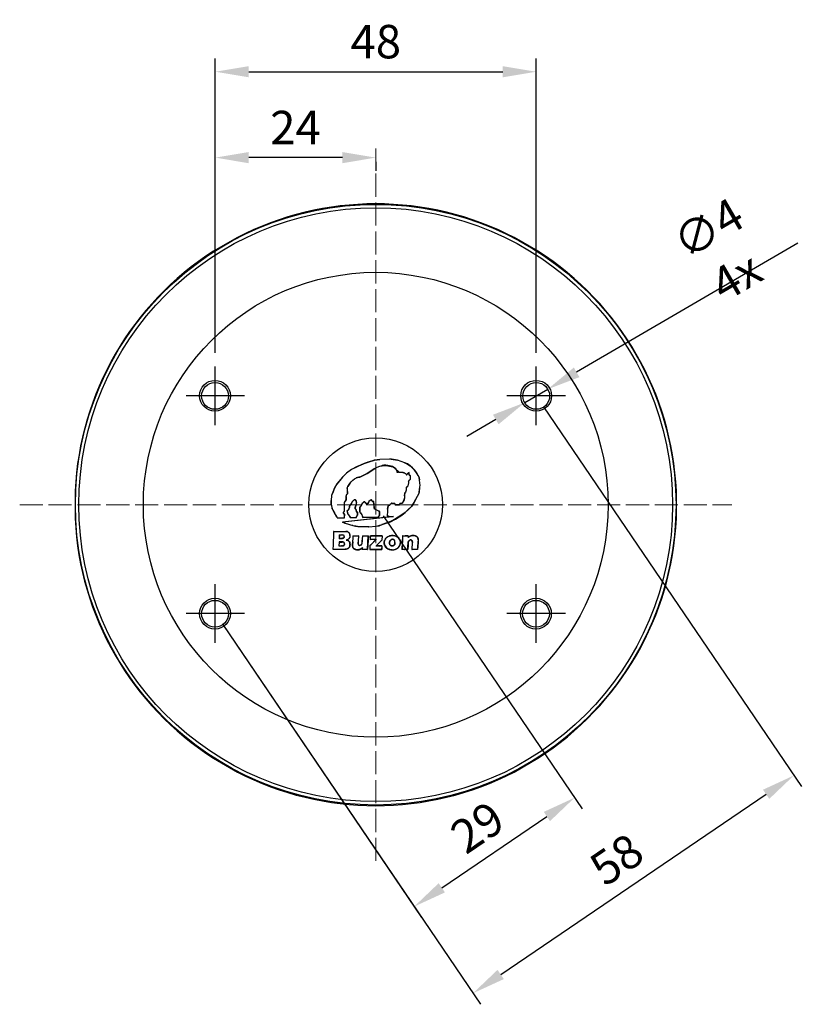
# Model space of a CAD drawing. Units: millimetres. Extents: x 1936 to 2663, y 220 to 764.
# Drawn here: x 2546 to 2663, y 598 to 745 of the extents above; entities that cross this region are included whole.
import ezdxf

# ---------------------------------------------------------------- set-up
doc = ezdxf.new("R2010")
doc.units = ezdxf.units.MM
doc.linetypes.add('PDF_IMPORT', pattern=[1, 0.8, -0.2])
doc.layers.add('ped-01', color=5, linetype='Continuous')
doc.layers.add('TEXT', color=7, linetype='Continuous')
doc.styles.add('CS-SATNDARD 1-2', font='simplex.shx', dxfattribs={"width": 0.8, "height": 5})
doc.dimstyles.new('CS-STANDARD-2', dxfattribs={"dimscale": 0, "dimtxt": 5, "dimasz": 5, "dimexe": 2, "dimexo": 2, "dimgap": 2, "dimtad": 1, "dimdec": 0, "dimrnd": 0.25, "dimzin": 0, "dimdsep": 46, "dimtxsty": 'CS-SATNDARD 1-2', "dimcen": 0, "dimclrd": 256, "dimclre": 256, "dimclrt": 256, "dimadec": 0, "dimazin": 0, "dimtfac": 1, "dimtdec": 0, "dimtmove": 1, "dimatfit": 3, "dimfxl": 0, "dimtolj": 1, "dimtzin": 0, "dimarcsym": 0})

# ---------------------------------------------------------------- blocks, each defined once
blk = doc.blocks.new('*D14')
at = {"layer": 'Defpoints', "color": 0, "transparency": 16777216}
for p in [(2623.18, 737.26), (2575.17, 693.21), (2623.18, 693.21)]:
    blk.add_point(p, dxfattribs=at)
at = {"layer": 'TEXT', "lineweight": -2, "transparency": 16777216}
for p, q in [((2575.17, 695.21), (2575.17, 739.26)), ((2623.18, 695.21), (2623.18, 739.26)), ((2580.17, 737.26), (2618.18, 737.26))]:
    blk.add_line(p, q, dxfattribs=at)
at = {"layer": 'TEXT', "transparency": 16777216}
for points in [[(2580.17, 738.09), (2580.17, 736.43), (2575.17, 737.26)], [(2618.18, 738.09), (2618.18, 736.43), (2623.18, 737.26)]]:
    blk.add_solid(points, dxfattribs=at)
at = {"layer": 'TEXT', "transparency": 16777216, "insert": (2599.18, 741.76), "char_height": 5, "attachment_point": 5, "style": 'CS-SATNDARD 1-2'}
blk.add_mtext('\\A1;48', dxfattribs=at)
blk = doc.blocks.new('*D15')
at = {"layer": 'Defpoints', "color": 0, "transparency": 16777216}
for p in [(2575.17, 724.42), (2599.18, 725.8), (2575.17, 693.21)]:
    blk.add_point(p, dxfattribs=at)
at = {"layer": 'TEXT', "lineweight": -2, "transparency": 16777216}
for p, q in [((2575.17, 695.21), (2575.17, 726.42)), ((2594.18, 724.42), (2580.17, 724.42)), ((2599.18, 723.8), (2599.18, 722.42))]:
    blk.add_line(p, q, dxfattribs=at)
at = {"layer": 'TEXT', "transparency": 16777216}
for points in [[(2580.17, 725.25), (2580.17, 723.58), (2575.17, 724.42)], [(2594.18, 725.25), (2594.18, 723.58), (2599.18, 724.42)]]:
    blk.add_solid(points, dxfattribs=at)
at = {"layer": 'TEXT', "transparency": 16777216, "insert": (2587.17, 728.92), "char_height": 5, "attachment_point": 5, "style": 'CS-SATNDARD 1-2'}
blk.add_mtext('\\A1;24', dxfattribs=at)
blk = doc.blocks.new('*D16')
at = {"layer": 'Defpoints', "color": 0, "transparency": 16777216}
for p in [(2623.17, 688.81), (2575.19, 656.25), (2661.7, 632.02)]:
    blk.add_point(p, dxfattribs=at)
at = {"layer": 'TEXT', "lineweight": -2, "transparency": 16777216}
for p, q in [((2624.29, 687.15), (2662.83, 630.37)), ((2576.31, 654.59), (2614.85, 597.81)), ((2617.86, 602.27), (2657.57, 629.21))]:
    blk.add_line(p, q, dxfattribs=at)
at = {"layer": 'TEXT', "transparency": 16777216}
for points in [[(2657.1, 629.9), (2658.03, 628.52), (2661.7, 632.02)], [(2617.39, 602.96), (2618.33, 601.58), (2613.72, 599.46)]]:
    blk.add_solid(points, dxfattribs=at)
at = {"layer": 'TEXT', "transparency": 16777216, "insert": (2635.19, 619.47), "char_height": 5, "attachment_point": 5, "rotation": 34.1604, "style": 'CS-SATNDARD 1-2'}
blk.add_mtext('\\A1;58', dxfattribs=at)
blk = doc.blocks.new('*D17')
at = {"layer": 'Defpoints', "color": 0, "transparency": 16777216}
for p in [(2599.18, 672.53), (2575.19, 656.25), (2628.91, 628.7)]:
    blk.add_point(p, dxfattribs=at)
at = {"layer": 'TEXT', "lineweight": -2, "transparency": 16777216}
for p, q in [((2600.3, 670.87), (2630.03, 627.05)), ((2576.31, 654.59), (2606.04, 610.77)), ((2609.06, 615.23), (2624.77, 625.89))]:
    blk.add_line(p, q, dxfattribs=at)
at = {"layer": 'TEXT', "transparency": 16777216}
for points in [[(2624.31, 626.58), (2625.24, 625.2), (2628.91, 628.7)], [(2608.59, 615.92), (2609.53, 614.54), (2604.92, 612.42)]]:
    blk.add_solid(points, dxfattribs=at)
at = {"layer": 'TEXT', "transparency": 16777216, "insert": (2614.39, 624.29), "char_height": 5, "attachment_point": 5, "rotation": 34.1551, "style": 'CS-SATNDARD 1-2'}
blk.add_mtext('\\A1;29', dxfattribs=at)
blk = doc.blocks.new('*D19')
at = {"layer": 'Defpoints', "color": 0, "transparency": 16777216}
for p in [(2624.91, 689.79), (2621.45, 687.78)]:
    blk.add_point(p, dxfattribs=at)
at = {"layer": 'TEXT', "lineweight": -2, "transparency": 16777216}
for p, q in [((2662.31, 711.63), (2629.22, 692.31)), ((2621.45, 687.78), (2624.91, 689.79)), ((2617.13, 685.25), (2612.82, 682.73))]:
    blk.add_line(p, q, dxfattribs=at)
at = {"layer": 'TEXT', "transparency": 16777216}
for points in [[(2628.8, 693.03), (2629.64, 691.59), (2624.91, 689.79)], [(2616.71, 685.97), (2617.55, 684.54), (2621.45, 687.78)]]:
    blk.add_solid(points, dxfattribs=at)
at = {"layer": 'TEXT', "transparency": 16777216, "insert": (2651, 710.24), "char_height": 5, "attachment_point": 5, "rotation": 30.2793, "style": 'CS-SATNDARD 1-2'}
blk.add_mtext('\\A1;∅4 4x', dxfattribs=at)

msp = doc.modelspace()

# ---------------------------------------------------------------- linework, layer by layer
at = {"layer": 'ped-01', "linetype": 'PDF_IMPORT', "lineweight": 9, "ltscale": 4.317974}
msp.add_lwpolyline([(2599.176, 619.252), (2599.176, 725.805)], dxfattribs=at)
at = {"layer": 'ped-01', "lineweight": 30}
msp.add_lwpolyline([(2644.134, 674.582, 0.2434999), (2623.433, 710.438), (2619.877, 712.47, 0.2433427), (2578.475, 712.47), (2574.919, 710.438, 0.2432719), (2554.218, 674.582), (2554.218, 670.433, 0.2443162), (2574.919, 634.619), (2578.475, 632.545, 0.2433427), (2619.877, 632.545), (2623.433, 634.619, 0.2439241), (2644.134, 670.433)], format="xyb", close=True, dxfattribs=at)
at = {"layer": 'ped-01', "color": 8}
for points in [[(2575.173, 684.403), (2575.173, 693.166)], [(2623.179, 684.403), (2623.179, 693.166)], [(2579.534, 688.805), (2570.813, 688.805)], [(2627.539, 688.805), (2618.776, 688.805)], [(2601.632, 670.687), (2594.223, 669.883), (2594.604, 669.756), (2595.747, 669.417), (2596.128, 669.29), (2596.509, 669.248), (2598.118, 669.205), (2599.176, 669.29), (2599.684, 669.375), (2600.15, 669.544), (2601.378, 669.967), (2602.14, 670.348), (2603.071, 670.941), (2603.579, 671.364), (2604.087, 671.788), (2604.552, 672.296), (2604.934, 672.846), (2605.441, 673.777), (2605.568, 674.074), (2605.696, 674.412), (2605.78, 675.132), (2605.823, 675.428), (2605.78, 675.725), (2605.738, 676.233), (2605.653, 676.571), (2605.526, 676.868), (2605.314, 677.291), (2605.018, 677.672), (2604.679, 678.053), (2604.299, 678.349), (2603.917, 678.603), (2603.537, 678.773), (2602.986, 678.984), (2602.436, 679.153), (2601.547, 679.323), (2601.293, 679.323), (2599.811, 679.281), (2599.388, 679.238), (2598.965, 679.153), (2598.033, 678.9), (2597.441, 678.688), (2596.89, 678.434), (2596.298, 678.18)], [(2596.848, 678.434), (2596.89, 678.434), (2597.441, 678.688), (2598.033, 678.9), (2597.991, 678.9)], [(2598.033, 678.9), (2598.965, 679.153), (2598.922, 679.153)], [(2598.965, 679.153), (2599.388, 679.238), (2599.811, 679.281), (2599.769, 679.281)], [(2601.293, 679.323), (2599.811, 679.281)], [(2601.505, 679.323), (2601.293, 679.323), (2601.251, 679.323)], [(2601.547, 679.323), (2601.505, 679.323), (2602.436, 679.153), (2602.394, 679.153)], [(2603.537, 678.773), (2602.986, 678.984), (2602.436, 679.153)], [(2603.494, 678.773), (2603.537, 678.773), (2603.917, 678.561), (2604.299, 678.349), (2604.256, 678.349)], [(2596.89, 678.434), (2596.298, 678.138), (2596.298, 678.18), (2595.536, 677.757), (2594.816, 677.249), (2594.181, 676.656), (2593.377, 675.64), (2592.996, 675.047), (2592.742, 674.412), (2592.572, 673.904), (2592.488, 673.142), (2592.488, 672.888), (2592.53, 672.592), (2592.615, 672.084), (2592.615, 671.957), (2592.699, 671.83), (2592.742, 671.703), (2592.953, 671.28), (2593.377, 670.645), (2593.461, 670.56), (2594.52, 670.56), (2594.562, 671.068), (2594.393, 671.237), (2594.35, 671.237), (2594.35, 671.28), (2594.35, 671.322), (2594.35, 671.364), (2594.35, 671.407), (2594.393, 671.449)], [(2596.298, 678.138), (2595.536, 677.757), (2594.816, 677.249), (2594.181, 676.656), (2594.139, 676.656)], [(2594.35, 671.449), (2594.393, 671.449), (2594.52, 671.534), (2594.52, 672.846), (2594.774, 673.227), (2594.774, 673.735), (2594.774, 673.82), (2594.816, 673.904), (2594.816, 673.989), (2594.943, 674.158), (2594.943, 674.963), (2594.943, 675.047), (2594.943, 675.09), (2594.943, 675.132), (2594.985, 675.217), (2595.282, 675.682), (2595.493, 675.936), (2595.747, 676.19), (2596.001, 676.36), (2596.298, 676.529), (2596.467, 676.571), (2596.636, 676.614), (2596.806, 676.614), (2597.906, 677.164), (2599.049, 677.926), (2599.388, 678.138), (2599.769, 678.265), (2600.15, 678.349), (2600.446, 678.392), (2600.7, 678.392), (2600.997, 678.349), (2601.716, 678.18), (2601.843, 678.138), (2601.97, 678.053), (2602.097, 677.968), (2602.182, 677.841), (2602.267, 677.714), (2602.309, 677.545), (2602.436, 677.545)], [(2599.007, 677.926), (2599.049, 677.926), (2597.906, 677.164), (2597.864, 677.164)], [(2599.049, 677.926), (2599.388, 678.138), (2599.769, 678.265), (2600.15, 678.392)], [(2600.997, 678.392), (2600.7, 678.434), (2600.404, 678.434), (2600.15, 678.392), (2600.15, 678.349)], [(2601.716, 678.222), (2600.997, 678.392), (2600.997, 678.349)], [(2602.309, 677.587), (2602.267, 677.714), (2602.182, 677.841), (2602.097, 677.968), (2601.97, 678.053), (2601.843, 678.138), (2601.716, 678.222), (2601.716, 678.18)], [(2602.605, 677.418), (2602.267, 677.418)], [(2602.436, 677.587), (2602.309, 677.587), (2602.309, 677.545)], [(2602.563, 677.376), (2602.563, 677.418), (2602.563, 677.46), (2602.563, 677.503), (2602.521, 677.503), (2602.521, 677.545), (2602.478, 677.545), (2602.478, 677.587), (2602.436, 677.587), (2602.436, 677.545), (2602.478, 677.545), (2602.521, 677.545), (2602.521, 677.503), (2602.563, 677.503), (2602.563, 677.46), (2602.563, 677.418), (2602.563, 677.376)], [(2602.436, 677.291), (2602.436, 677.587)], [(2603.24, 677.333), (2603.283, 677.333), (2602.563, 677.376), (2602.521, 677.376)], [(2602.563, 677.376), (2603.283, 677.333), (2603.367, 677.291), (2603.452, 677.291), (2603.537, 677.249), (2603.621, 677.164), (2603.664, 677.122), (2603.748, 677.037), (2603.791, 676.952)], [(2603.283, 677.333), (2603.367, 677.333), (2603.452, 677.291), (2603.537, 677.249), (2603.621, 677.206), (2603.664, 677.122), (2603.748, 677.037), (2603.791, 676.995)], [(2603.917, 677.164), (2603.791, 676.995), (2603.791, 676.952), (2603.917, 677.122), (2604.002, 677.206), (2604.044, 677.249), (2604.129, 677.291), (2604.129, 677.037), (2604.129, 676.995), (2604.172, 676.995), (2604.172, 676.952), (2604.214, 676.952)], [(2604.172, 677.333), (2604.087, 677.291), (2604.044, 677.249), (2603.96, 677.206), (2603.917, 677.164), (2603.917, 677.122)], [(2604.129, 677.037), (2604.172, 677.037), (2604.172, 677.333), (2604.129, 677.291)], [(2604.976, 677.672), (2604.637, 678.053), (2604.299, 678.349)], [(2605.526, 676.868), (2605.272, 677.291), (2604.976, 677.672), (2605.018, 677.672)], [(2594.181, 676.656), (2593.377, 675.598)], [(2595.282, 675.682), (2595.493, 675.936), (2595.747, 676.19), (2596.001, 676.36), (2596.298, 676.529)], [(2596.806, 676.614), (2596.636, 676.614), (2596.467, 676.571), (2596.298, 676.529), (2596.255, 676.529)], [(2597.906, 677.164), (2596.806, 676.614), (2596.763, 676.614)], [(2604.299, 676.825), (2604.341, 676.825), (2604.341, 676.444), (2604.341, 676.402), (2604.299, 676.36), (2604.299, 676.275), (2604.256, 676.233), (2604.214, 676.19), (2604.087, 676.021), (2604.087, 675.767), (2604.002, 675.555), (2603.96, 675.344), (2603.833, 675.132), (2603.706, 675.132), (2603.706, 674.878), (2603.706, 674.709), (2603.664, 674.539), (2603.621, 674.37), (2603.494, 674.243), (2603.494, 673.862), (2603.452, 673.566), (2603.367, 673.269), (2603.283, 673.015), (2603.113, 672.761), (2603.113, 672.719), (2603.071, 672.719), (2603.029, 672.677), (2602.817, 672.677), (2602.775, 672.677), (2602.775, 672.634), (2602.775, 672.677), (2602.817, 672.677)], [(2604.087, 675.979), (2604.087, 675.767), (2604.044, 675.767)], [(2604.087, 676.021), (2604.087, 675.979), (2604.214, 676.19), (2604.172, 676.19)], [(2604.172, 677.037), (2604.172, 676.995), (2604.214, 676.995)], [(2604.341, 676.825), (2604.341, 676.868), (2604.298, 676.91), (2604.256, 676.952), (2604.214, 676.952), (2604.214, 676.995), (2604.214, 676.952), (2604.256, 676.952), (2604.298, 676.91), (2604.341, 676.868), (2604.341, 676.825)], [(2604.341, 676.444), (2604.341, 676.402), (2604.341, 676.36), (2604.299, 676.275), (2604.256, 676.233), (2604.214, 676.19)], [(2604.341, 676.825), (2604.341, 676.444), (2604.299, 676.444)], [(2605.484, 676.868), (2605.526, 676.868), (2605.653, 676.529), (2605.696, 676.233), (2605.738, 676.233)], [(2605.78, 675.725), (2605.696, 676.233)], [(2592.784, 674.412), (2592.572, 673.904), (2592.53, 673.904)], [(2592.742, 674.412), (2592.784, 674.412), (2593.038, 675.047), (2593.377, 675.598), (2593.377, 675.64)], [(2594.901, 674.963), (2594.901, 675.047), (2594.943, 675.09), (2594.943, 675.132), (2594.985, 675.217)], [(2594.943, 674.963), (2594.901, 674.963), (2594.943, 674.158), (2594.901, 674.158)], [(2595.239, 675.682), (2595.282, 675.682), (2594.985, 675.217), (2594.943, 675.217)], [(2603.748, 674.878), (2603.706, 674.709), (2603.664, 674.539), (2603.621, 674.37), (2603.537, 674.243)], [(2603.706, 675.132), (2603.748, 675.09), (2603.833, 675.132), (2603.791, 675.132)], [(2603.748, 675.09), (2603.748, 674.878), (2603.706, 674.878)], [(2604.087, 675.767), (2604.044, 675.555), (2603.96, 675.344), (2603.833, 675.132)], [(2605.696, 674.412), (2605.653, 674.412), (2605.568, 674.116), (2605.441, 673.777), (2605.399, 673.777)], [(2605.653, 674.412), (2605.78, 675.132)], [(2605.738, 675.132), (2605.78, 675.132), (2605.823, 675.428), (2605.78, 675.725), (2605.738, 675.725)], [(2592.488, 672.592), (2592.53, 672.592), (2592.488, 672.888), (2592.488, 673.142), (2592.445, 673.142)], [(2592.572, 673.904), (2592.488, 673.142)], [(2594.774, 673.227), (2594.477, 672.846), (2594.52, 672.846)], [(2594.731, 673.735), (2594.774, 673.735), (2594.774, 673.227), (2594.731, 673.227)], [(2594.943, 674.158), (2594.816, 673.989), (2594.774, 673.989)], [(2594.774, 673.735), (2594.774, 673.82), (2594.816, 673.904), (2594.816, 673.989)], [(2596.086, 672.211), (2596.128, 672.211), (2596.255, 672.465), (2596.298, 672.634), (2596.298, 672.846), (2596.298, 672.931), (2596.298, 673.015), (2596.255, 673.142), (2596.213, 673.142), (2596.213, 673.185), (2596.171, 673.185), (2596.171, 673.227), (2596.128, 673.227), (2596.086, 673.227), (2596.044, 673.227), (2596.001, 673.227), (2595.917, 673.185), (2595.874, 673.185), (2595.832, 673.142), (2595.79, 673.1), (2595.705, 673.015), (2595.663, 672.931), (2595.62, 672.846), (2595.451, 672.592), (2595.366, 672.465), (2595.282, 672.38), (2595.282, 672.338), (2595.239, 672.338), (2595.239, 672.296), (2595.197, 672.126), (2595.155, 671.915), (2595.07, 671.745), (2595.028, 671.703), (2594.943, 671.618), (2594.901, 671.618), (2594.901, 671.576), (2594.901, 671.407), (2594.943, 671.322), (2594.943, 671.195), (2594.985, 671.11), (2595.07, 671.068), (2595.112, 670.983), (2595.366, 670.602), (2595.409, 670.602), (2596.298, 670.602), (2596.255, 670.602)], [(2595.578, 672.846), (2595.62, 672.846), (2595.663, 672.931), (2595.705, 673.015), (2595.79, 673.1), (2595.747, 673.1)], [(2595.79, 673.1), (2595.832, 673.142), (2595.874, 673.185), (2595.917, 673.185), (2596.001, 673.227), (2595.959, 673.227)], [(2596.128, 673.185), (2596.128, 673.227), (2596.086, 673.227), (2596.044, 673.227), (2596.001, 673.227)], [(2596.213, 673.142), (2596.171, 673.185), (2596.128, 673.185), (2596.171, 673.227)], [(2596.298, 672.846), (2596.298, 672.931), (2596.255, 673.015), (2596.213, 673.142), (2596.255, 673.142)], [(2597.314, 672.888), (2597.356, 672.888), (2597.271, 672.804), (2597.144, 672.677), (2596.933, 672.338), (2596.89, 672.253), (2596.848, 672.211), (2596.806, 672.169), (2596.806, 671.534), (2596.806, 671.491), (2596.806, 671.449), (2596.806, 671.407), (2596.848, 671.322), (2596.89, 671.28), (2597.017, 671.153), (2597.102, 670.983), (2597.144, 670.814), (2597.187, 670.602), (2599.557, 670.645), (2599.769, 670.941), (2599.769, 671.407), (2599.727, 671.449), (2599.727, 671.491), (2599.727, 671.534), (2599.684, 671.534), (2599.642, 671.534)], [(2597.356, 672.888), (2597.271, 672.804), (2597.229, 672.804)], [(2597.568, 672.888), (2597.525, 672.888), (2597.652, 672.761), (2597.652, 672.804), (2597.568, 672.888), (2597.525, 672.888), (2597.525, 672.931), (2597.483, 672.931), (2597.441, 672.931), (2597.398, 672.931), (2597.356, 672.888)], [(2597.525, 672.888), (2597.483, 672.931), (2597.441, 672.931), (2597.398, 672.888), (2597.356, 672.888)], [(2598.457, 673.227), (2598.499, 673.227), (2598.541, 673.227), (2598.499, 673.227), (2598.118, 673.015), (2598.076, 672.846), (2597.991, 672.719), (2597.949, 672.719), (2597.737, 672.719), (2597.695, 672.719), (2597.695, 672.761), (2597.652, 672.761), (2597.652, 672.804)], [(2599.6, 671.534), (2599.642, 671.534), (2599.049, 671.872), (2599.007, 671.915), (2598.965, 671.957), (2598.922, 671.999), (2598.922, 672.042), (2598.88, 672.973), (2598.753, 672.973), (2598.711, 672.973), (2598.711, 673.015), (2598.668, 673.015), (2598.626, 673.1), (2598.541, 673.227), (2598.499, 673.227), (2598.118, 673.015), (2598.076, 672.846), (2598.033, 672.846)], [(2598.668, 673.015), (2598.584, 673.1), (2598.541, 673.227), (2598.499, 673.227)], [(2598.626, 673.015), (2598.668, 673.015), (2598.711, 672.973), (2598.753, 672.973), (2598.711, 672.973)], [(2598.838, 672.973), (2598.753, 672.973)], [(2598.88, 672.973), (2598.838, 672.973), (2598.922, 672.042), (2598.88, 672.042)], [(2603.494, 673.862), (2603.452, 673.566), (2603.41, 673.269), (2603.283, 673.015), (2603.113, 672.761), (2603.071, 672.761)], [(2603.452, 673.862), (2603.494, 673.862), (2603.537, 674.243), (2603.494, 674.243)], [(2604.934, 672.846), (2604.934, 672.888), (2604.552, 672.296), (2604.044, 671.788), (2604.087, 671.788)], [(2604.934, 672.888), (2605.441, 673.777)], [(2592.53, 672.592), (2592.615, 672.084), (2592.572, 672.084)], [(2592.615, 672.084), (2592.657, 671.957), (2592.699, 671.83), (2592.742, 671.703), (2592.699, 671.703)], [(2592.742, 671.703), (2592.996, 671.28)], [(2594.393, 671.449), (2594.35, 671.449), (2594.35, 671.407), (2594.308, 671.364), (2594.308, 671.322), (2594.308, 671.28), (2594.35, 671.28), (2594.35, 671.237), (2594.393, 671.237)], [(2594.393, 671.449), (2594.477, 671.534)], [(2594.477, 672.846), (2594.477, 671.534), (2594.52, 671.534)], [(2594.901, 671.407), (2594.943, 671.407), (2594.901, 671.576), (2594.858, 671.576)], [(2594.901, 671.576), (2594.943, 671.618), (2594.901, 671.618)], [(2594.943, 671.618), (2595.028, 671.703), (2594.985, 671.703)], [(2594.943, 671.407), (2594.943, 671.322), (2594.985, 671.195), (2595.028, 671.11), (2595.07, 671.068), (2595.112, 670.983), (2595.07, 670.983)], [(2595.028, 671.703), (2595.07, 671.745), (2595.028, 671.745)], [(2595.239, 672.126), (2595.155, 671.915), (2595.07, 671.745)], [(2595.112, 670.983), (2595.409, 670.602), (2595.366, 670.602), (2595.409, 670.602), (2596.298, 670.602), (2596.298, 670.687), (2596.298, 670.729), (2596.298, 670.772), (2596.34, 670.772), (2596.34, 670.814), (2596.509, 670.983), (2596.509, 671.407), (2596.298, 671.449), (2596.298, 671.491)], [(2595.197, 672.126), (2595.239, 672.126), (2595.239, 672.296), (2595.197, 672.296)], [(2595.451, 672.592), (2595.409, 672.465), (2595.282, 672.38), (2595.239, 672.38)], [(2595.282, 672.38), (2595.282, 672.338), (2595.282, 672.296), (2595.239, 672.296)], [(2595.62, 672.846), (2595.451, 672.592), (2595.409, 672.592)], [(2596.171, 671.788), (2596.213, 671.788), (2596.171, 671.83), (2596.171, 671.872), (2596.128, 671.915), (2596.086, 671.915), (2596.086, 671.957), (2596.086, 671.999), (2596.086, 672.042), (2596.086, 672.084), (2596.086, 672.126), (2596.128, 672.169), (2596.128, 672.211), (2596.128, 672.169), (2596.086, 672.169), (2596.086, 672.084), (2596.086, 672.042), (2596.086, 671.999), (2596.086, 671.957), (2596.086, 671.915), (2596.128, 671.872), (2596.171, 671.83), (2596.213, 671.788)], [(2596.128, 672.211), (2596.213, 672.507)], [(2596.255, 672.846), (2596.298, 672.846), (2596.255, 672.677), (2596.213, 672.507), (2596.255, 672.465)], [(2596.213, 671.745), (2596.255, 671.745), (2596.255, 671.491), (2596.298, 671.491), (2596.255, 671.745), (2596.255, 671.788), (2596.213, 671.788), (2596.255, 671.788), (2596.255, 671.745)], [(2596.255, 671.491), (2596.298, 671.449), (2596.255, 671.449)], [(2596.298, 671.449), (2596.467, 671.364), (2596.509, 671.407)], [(2596.806, 671.534), (2596.806, 672.169), (2596.763, 672.169)], [(2596.89, 671.28), (2596.89, 671.322), (2596.848, 671.364), (2596.848, 671.407), (2596.806, 671.449), (2596.806, 671.491), (2596.806, 671.534), (2596.763, 671.534)], [(2596.806, 672.169), (2596.848, 672.211), (2596.933, 672.253), (2596.975, 672.338), (2596.933, 672.338)], [(2597.144, 672.677), (2596.975, 672.338)], [(2597.271, 672.804), (2597.144, 672.677), (2597.102, 672.677)], [(2597.737, 672.719), (2597.695, 672.719), (2597.695, 672.761), (2597.652, 672.761)], [(2597.695, 672.719), (2597.737, 672.719), (2597.949, 672.719), (2597.906, 672.719)], [(2598.076, 672.804), (2597.991, 672.719), (2597.949, 672.719), (2597.991, 672.719)], [(2599.049, 671.872), (2599.007, 671.872), (2599.007, 671.915), (2598.965, 671.915), (2598.965, 671.957), (2598.922, 671.999), (2598.922, 672.042)], [(2599.642, 671.534), (2599.049, 671.872), (2599.007, 671.872)], [(2599.642, 671.534), (2599.684, 671.534), (2599.727, 671.491), (2599.727, 671.449), (2599.727, 671.407), (2599.769, 671.407)], [(2599.727, 670.941), (2599.727, 671.407)], [(2602.055, 672.55), (2602.097, 672.55), (2602.055, 672.719), (2601.547, 672.761), (2601.505, 672.761), (2601.505, 672.719), (2601.462, 672.719), (2601.335, 672.55), (2601.251, 672.465), (2601.208, 672.423), (2601.124, 672.38), (2601.039, 672.338), (2600.954, 671.83), (2600.912, 671.491), (2600.87, 670.899), (2601.124, 670.687), (2601.166, 670.687)], [(2600.954, 671.83), (2600.912, 671.491), (2600.87, 671.491)], [(2600.912, 671.491), (2600.87, 670.899)], [(2600.912, 671.83), (2600.954, 671.83), (2601.039, 672.338), (2600.997, 672.338)], [(2601.039, 672.338), (2601.124, 672.38), (2601.208, 672.423), (2601.293, 672.465), (2601.335, 672.55), (2601.293, 672.55)], [(2601.335, 672.55), (2601.462, 672.677), (2601.462, 672.719)], [(2601.547, 672.719), (2601.505, 672.719), (2601.462, 672.719), (2601.462, 672.677)], [(2601.547, 672.761), (2601.547, 672.719), (2602.055, 672.677), (2602.055, 672.719)], [(2602.097, 672.55), (2602.055, 672.677)], [(2602.097, 672.507), (2602.14, 672.507), (2602.69, 672.507), (2602.69, 672.55), (2602.14, 672.507), (2602.097, 672.55), (2602.097, 672.507), (2602.14, 672.507)], [(2602.732, 672.634), (2602.775, 672.634), (2602.732, 672.55), (2602.69, 672.55)], [(2602.69, 672.507), (2602.732, 672.507), (2602.732, 672.55), (2602.69, 672.55)], [(2602.775, 672.634), (2602.732, 672.55)], [(2603.029, 672.677), (2602.817, 672.677), (2602.775, 672.677)], [(2603.113, 672.761), (2603.113, 672.719), (2603.071, 672.719), (2603.071, 672.677), (2603.029, 672.677), (2602.986, 672.677)], [(2604.044, 671.788), (2603.579, 671.364), (2603.537, 671.364)], [(2593.377, 670.645), (2592.996, 671.28), (2592.953, 671.28)], [(2593.419, 670.56), (2593.461, 670.56), (2593.377, 670.645), (2593.334, 670.645)], [(2593.461, 670.56), (2594.52, 670.56), (2594.477, 670.56)], [(2601.843, 670.729), (2594.223, 669.883)], [(2594.52, 671.068), (2594.35, 671.237)], [(2594.52, 670.56), (2594.52, 671.068), (2594.562, 671.068)], [(2596.298, 670.814), (2596.34, 670.814), (2596.298, 670.772), (2596.298, 670.729), (2596.298, 670.687), (2596.255, 670.687)], [(2596.298, 670.602), (2596.298, 670.687)], [(2596.34, 670.814), (2596.467, 670.983), (2596.509, 670.983)], [(2596.467, 670.983), (2596.467, 671.364)], [(2596.89, 671.322), (2597.017, 671.153), (2597.102, 670.983), (2597.187, 670.814), (2597.229, 670.645), (2597.187, 670.602)], [(2597.229, 670.645), (2599.557, 670.687)], [(2599.769, 670.941), (2599.727, 670.941), (2599.557, 670.687), (2599.557, 670.645)], [(2601.378, 670.01), (2600.15, 669.544), (2600.108, 669.544)], [(2601.166, 670.729), (2600.87, 670.899), (2600.827, 670.899)], [(2602.14, 670.391), (2601.378, 670.01), (2601.378, 669.967)], [(2603.071, 670.983), (2602.14, 670.391), (2602.14, 670.348)], [(2603.579, 671.364), (2603.071, 670.983), (2603.071, 670.941)], [(2592.784, 665.819), (2592.826, 665.819), (2592.869, 666.496), (2592.911, 668.274), (2592.911, 668.528), (2593.334, 668.528), (2594.35, 668.528), (2594.731, 668.528), (2594.774, 668.528), (2594.816, 668.528), (2594.901, 668.486), (2594.943, 668.486), (2594.985, 668.443), (2595.028, 668.443), (2595.07, 668.401), (2595.112, 668.401), (2595.155, 668.359), (2595.112, 668.359), (2595.07, 668.401), (2595.028, 668.401), (2594.985, 668.443), (2594.943, 668.486), (2594.901, 668.486), (2594.816, 668.486), (2594.774, 668.528), (2594.731, 668.528), (2594.689, 668.528)], [(2592.911, 668.274), (2592.911, 668.528), (2592.869, 668.528)], [(2592.911, 668.528), (2593.334, 668.528)], [(2593.292, 668.528), (2593.334, 668.528), (2594.35, 668.528)], [(2594.562, 669.756), (2594.604, 669.756), (2594.223, 669.883), (2594.181, 669.883)], [(2594.308, 668.528), (2594.35, 668.528), (2594.731, 668.528)], [(2594.604, 669.756), (2595.747, 669.417), (2595.705, 669.417)], [(2595.747, 669.417), (2596.128, 669.332), (2596.509, 669.248)], [(2598.076, 669.205), (2598.118, 669.205), (2596.509, 669.248), (2596.467, 669.248)], [(2598.118, 669.205), (2599.176, 669.29), (2599.134, 669.29)], [(2599.176, 669.29), (2599.642, 669.417), (2600.15, 669.544)], [(2592.826, 666.496), (2592.869, 666.496), (2592.911, 668.274), (2592.869, 668.274)], [(2593.969, 667.47), (2594.012, 667.47), (2594.096, 667.47), (2594.139, 667.47), (2594.223, 667.47), (2594.266, 667.512), (2594.308, 667.512), (2594.35, 667.512), (2594.35, 667.554), (2594.393, 667.554), (2594.435, 667.597), (2594.435, 667.639), (2594.477, 667.639), (2594.477, 667.681), (2594.477, 667.724), (2594.477, 667.766), (2594.477, 667.724), (2594.477, 667.681), (2594.435, 667.681), (2594.435, 667.639), (2594.435, 667.597), (2594.393, 667.597), (2594.393, 667.554), (2594.35, 667.554), (2594.35, 667.512), (2594.308, 667.512), (2594.266, 667.512), (2594.223, 667.512), (2594.139, 667.47), (2594.054, 667.47), (2594.012, 667.47), (2593.715, 667.47), (2593.673, 667.47)], [(2593.715, 668.02), (2593.715, 667.47)], [(2593.758, 667.978), (2593.715, 667.47), (2594.012, 667.47)], [(2594.435, 667.766), (2594.477, 667.766), (2594.477, 667.808), (2594.477, 667.851), (2594.435, 667.893), (2594.435, 667.935), (2594.393, 667.935), (2594.35, 667.978), (2594.308, 667.978), (2594.223, 667.978), (2594.139, 668.02), (2594.096, 668.02)], [(2594.477, 667.766), (2594.477, 667.808), (2594.477, 667.851), (2594.435, 667.851), (2594.435, 667.893), (2594.393, 667.935), (2594.35, 667.935), (2594.35, 667.978), (2594.308, 667.978), (2594.266, 667.978), (2594.223, 667.978), (2594.139, 667.978), (2594.096, 667.978)], [(2595.282, 667.893), (2595.324, 667.893), (2595.282, 667.851), (2595.282, 667.766), (2595.282, 667.724), (2595.282, 667.639), (2595.239, 667.597), (2595.239, 667.554), (2595.197, 667.512), (2595.197, 667.47), (2595.155, 667.427), (2595.112, 667.385), (2595.07, 667.343), (2595.028, 667.343), (2594.985, 667.3), (2594.901, 667.258), (2594.858, 667.258), (2594.774, 667.216)], [(2595.324, 666.581), (2595.324, 666.665), (2595.324, 666.708), (2595.324, 666.792), (2595.324, 666.835), (2595.282, 666.877), (2595.282, 666.919), (2595.239, 666.919), (2595.239, 666.962), (2595.197, 667.004), (2595.155, 667.046), (2595.155, 667.089), (2595.112, 667.089), (2595.07, 667.131), (2595.028, 667.131), (2594.943, 667.173), (2594.901, 667.173), (2594.858, 667.216), (2594.774, 667.216), (2594.816, 667.216), (2594.858, 667.216), (2594.901, 667.216), (2594.985, 667.173), (2595.028, 667.173), (2595.07, 667.131), (2595.112, 667.131), (2595.112, 667.089), (2595.155, 667.046), (2595.197, 667.004), (2595.239, 667.004), (2595.239, 666.962), (2595.282, 666.919), (2595.324, 666.835), (2595.324, 666.792), (2595.324, 666.75), (2595.324, 666.708), (2595.366, 666.623), (2595.366, 666.581)], [(2595.324, 667.893), (2595.324, 667.978), (2595.282, 668.062), (2595.282, 668.147), (2595.239, 668.147), (2595.282, 668.062), (2595.282, 667.978), (2595.324, 667.893), (2595.324, 667.851), (2595.324, 667.766), (2595.282, 667.724), (2595.282, 667.639), (2595.282, 667.597), (2595.239, 667.554), (2595.197, 667.512), (2595.197, 667.47), (2595.155, 667.427), (2595.112, 667.385), (2595.07, 667.343), (2595.028, 667.3), (2594.985, 667.3), (2594.943, 667.258), (2594.901, 667.258), (2594.816, 667.216)], [(2595.112, 668.359), (2595.155, 668.359), (2595.197, 668.316), (2595.197, 668.274), (2595.239, 668.232), (2595.282, 668.147)], [(2595.155, 668.359), (2595.155, 668.316), (2595.197, 668.274), (2595.239, 668.232), (2595.239, 668.189), (2595.239, 668.147)], [(2595.705, 666.962), (2595.747, 666.962), (2595.79, 667.512), (2595.79, 667.851), (2596.213, 667.851)], [(2595.747, 667.851), (2595.79, 667.851), (2596.213, 667.851), (2596.594, 667.851), (2596.552, 667.089), (2596.509, 666.792)], [(2595.747, 667.512), (2595.79, 667.512), (2595.79, 667.851)], [(2595.747, 666.962), (2595.79, 667.512)], [(2596.171, 667.851), (2596.213, 667.851), (2596.594, 667.851), (2596.552, 667.851)], [(2596.509, 667.089), (2596.552, 667.089), (2596.552, 666.792), (2596.552, 666.708), (2596.552, 666.665), (2596.552, 666.623), (2596.552, 666.581), (2596.594, 666.538), (2596.594, 666.496), (2596.636, 666.496), (2596.636, 666.454), (2596.679, 666.454), (2596.721, 666.454), (2596.763, 666.454), (2596.806, 666.454)], [(2596.594, 667.851), (2596.552, 667.089)], [(2597.017, 666.538), (2597.06, 666.538), (2597.102, 666.623), (2597.144, 666.75), (2597.144, 667.046), (2597.187, 667.427), (2597.229, 667.851), (2597.652, 667.851), (2598.076, 667.851), (2597.949, 665.819), (2597.568, 665.819)], [(2597.102, 666.75), (2597.144, 666.75), (2597.187, 667.046), (2597.144, 667.046)], [(2597.187, 667.046), (2597.187, 667.427), (2597.144, 667.427)], [(2597.187, 667.851), (2597.229, 667.851), (2597.652, 667.851)], [(2597.187, 667.427), (2597.229, 667.851)], [(2597.61, 667.851), (2597.652, 667.851), (2598.033, 667.851)], [(2597.949, 665.819), (2598.033, 667.851), (2598.076, 667.851)], [(2598.287, 666.411), (2598.457, 666.538), (2599.219, 667.3), (2598.414, 667.258), (2598.414, 667.554), (2598.414, 667.766), (2598.414, 667.851)], [(2598.414, 667.3), (2598.414, 667.554), (2598.372, 667.554)], [(2600.15, 667.851), (2599.346, 667.851), (2598.414, 667.851), (2598.457, 667.851), (2599.346, 667.851), (2599.303, 667.851)], [(2598.414, 667.554), (2598.457, 667.766), (2598.414, 667.766)], [(2599.219, 667.3), (2599.261, 667.343), (2598.414, 667.3), (2598.414, 667.258)], [(2598.457, 667.766), (2598.457, 667.851)], [(2598.457, 666.538), (2599.261, 667.343)], [(2599.176, 666.369), (2599.219, 666.369), (2599.769, 666.327), (2599.769, 666.369), (2599.219, 666.369), (2599.981, 667.089), (2599.219, 666.369)], [(2599.346, 667.851), (2600.15, 667.851), (2600.108, 667.216)], [(2600.065, 667.216), (2600.108, 667.216), (2599.981, 667.089), (2599.938, 667.089)], [(2600.108, 667.851), (2600.15, 667.851), (2600.108, 667.216), (2599.981, 667.089)], [(2601.251, 666.792), (2601.251, 666.877), (2601.251, 666.919), (2601.251, 666.962), (2601.293, 667.046), (2601.293, 667.089), (2601.335, 667.131), (2601.335, 667.173), (2601.378, 667.216), (2601.42, 667.258), (2601.462, 667.258), (2601.505, 667.3), (2601.547, 667.3), (2601.589, 667.3), (2601.632, 667.343), (2601.674, 667.343), (2601.674, 667.3), (2601.632, 667.3), (2601.589, 667.3), (2601.547, 667.3), (2601.505, 667.3), (2601.462, 667.258), (2601.42, 667.216), (2601.378, 667.173), (2601.335, 667.131), (2601.293, 667.089), (2601.293, 667.046), (2601.293, 666.962), (2601.251, 666.919), (2601.251, 666.877), (2601.251, 666.792)], [(2601.674, 667.893), (2601.632, 667.893)], [(2602.013, 666.877), (2602.055, 666.877), (2602.055, 666.919), (2602.055, 666.962), (2602.055, 667.046), (2602.055, 667.089), (2602.013, 667.131), (2602.013, 667.173), (2601.97, 667.173), (2601.97, 667.216), (2601.928, 667.216), (2601.928, 667.258), (2601.886, 667.258), (2601.886, 667.3), (2601.843, 667.3), (2601.801, 667.3), (2601.759, 667.3), (2601.716, 667.343), (2601.674, 667.343)], [(2602.055, 666.877), (2602.055, 666.919), (2602.055, 666.962), (2602.055, 667.004), (2602.013, 667.089), (2602.013, 667.131), (2601.97, 667.131), (2601.97, 667.173), (2601.97, 667.216), (2601.928, 667.216), (2601.928, 667.258), (2601.886, 667.258), (2601.843, 667.258), (2601.843, 667.3), (2601.801, 667.3), (2601.759, 667.3), (2601.716, 667.3), (2601.674, 667.3)], [(2603.917, 665.819), (2603.96, 665.819), (2603.537, 665.819), (2603.113, 665.819), (2603.24, 667.851), (2603.198, 667.851), (2603.113, 665.819)], [(2603.198, 667.851), (2603.621, 667.851), (2604.002, 667.851), (2604.044, 667.851), (2603.621, 667.851)], [(2603.24, 667.851), (2603.621, 667.851), (2603.579, 667.851)], [(2604.044, 667.851), (2604.002, 667.597), (2604.087, 667.681), (2604.129, 667.724), (2604.172, 667.724), (2604.214, 667.766), (2604.256, 667.808), (2604.341, 667.808), (2604.383, 667.851), (2604.468, 667.851), (2604.553, 667.893), (2604.637, 667.893), (2604.764, 667.893), (2604.68, 667.893), (2604.553, 667.893), (2604.51, 667.851), (2604.426, 667.851), (2604.383, 667.808), (2604.299, 667.808), (2604.256, 667.808), (2604.214, 667.766), (2604.172, 667.724), (2604.129, 667.681), (2604.087, 667.639), (2604.002, 667.597), (2603.96, 667.597)], [(2604.002, 667.851), (2604.002, 667.597)], [(2604.383, 667.258), (2604.341, 667.258)], [(2605.484, 667.258), (2605.526, 667.258), (2605.526, 666.919), (2605.484, 666.2), (2605.441, 665.819), (2605.061, 665.819), (2604.637, 665.819), (2604.679, 666.877), (2604.679, 666.919), (2604.637, 666.962), (2604.637, 667.004), (2604.637, 667.046), (2604.637, 667.089), (2604.595, 667.131), (2604.595, 667.173), (2604.552, 667.173), (2604.552, 667.216), (2604.51, 667.216), (2604.468, 667.216), (2604.425, 667.258), (2604.383, 667.258), (2604.425, 667.258), (2604.468, 667.258), (2604.468, 667.216), (2604.51, 667.216), (2604.552, 667.216), (2604.552, 667.173), (2604.595, 667.173), (2604.595, 667.131), (2604.637, 667.131), (2604.637, 667.089), (2604.637, 667.046), (2604.679, 666.962), (2604.679, 666.919), (2604.679, 666.877), (2604.637, 666.877)], [(2604.722, 667.893), (2604.764, 667.893), (2604.849, 667.893), (2604.934, 667.893), (2605.061, 667.851), (2605.145, 667.851), (2605.188, 667.808), (2605.23, 667.808), (2605.272, 667.766), (2605.315, 667.766), (2605.357, 667.724), (2605.399, 667.681), (2605.442, 667.639), (2605.442, 667.597), (2605.484, 667.554), (2605.484, 667.512), (2605.484, 667.47), (2605.526, 667.47), (2605.526, 667.385), (2605.526, 667.343), (2605.526, 667.258), (2605.526, 667.343), (2605.526, 667.385), (2605.484, 667.47), (2605.484, 667.512), (2605.484, 667.554), (2605.442, 667.597), (2605.399, 667.639), (2605.399, 667.681), (2605.357, 667.724), (2605.315, 667.724), (2605.315, 667.766), (2605.272, 667.766), (2605.23, 667.808), (2605.188, 667.808), (2605.103, 667.851), (2605.018, 667.851), (2604.934, 667.893), (2604.849, 667.893), (2604.764, 667.893)], [(2605.526, 667.258), (2605.484, 666.919), (2605.526, 666.919)], [(2594.689, 665.861), (2594.604, 665.819), (2594.477, 665.819), (2594.223, 665.819), (2593.758, 665.819), (2593.207, 665.819), (2592.826, 665.819), (2592.869, 666.496)], [(2593.207, 665.819), (2592.826, 665.819)], [(2593.758, 665.819), (2593.207, 665.819), (2593.165, 665.819)], [(2593.715, 666.962), (2593.673, 666.369), (2593.631, 666.369)], [(2593.715, 666.919), (2593.673, 666.369), (2594.054, 666.369), (2594.012, 666.369)], [(2593.673, 666.369), (2594.054, 666.369), (2594.266, 666.369), (2594.223, 666.369)], [(2594.647, 665.861), (2594.689, 665.861), (2594.604, 665.861), (2594.477, 665.819), (2594.223, 665.819), (2593.758, 665.819), (2593.715, 665.819)], [(2594.054, 666.369), (2594.266, 666.369), (2594.308, 666.369), (2594.35, 666.369), (2594.35, 666.411), (2594.393, 666.411), (2594.435, 666.411), (2594.435, 666.454), (2594.477, 666.496), (2594.477, 666.538), (2594.52, 666.581), (2594.52, 666.623), (2594.52, 666.665), (2594.52, 666.623), (2594.52, 666.581), (2594.477, 666.581), (2594.477, 666.538), (2594.477, 666.496), (2594.435, 666.496), (2594.435, 666.454), (2594.393, 666.454), (2594.393, 666.411), (2594.35, 666.411), (2594.308, 666.369), (2594.266, 666.369)], [(2594.477, 666.665), (2594.52, 666.665), (2594.52, 666.708), (2594.52, 666.75), (2594.52, 666.792), (2594.477, 666.792), (2594.477, 666.835), (2594.435, 666.877), (2594.393, 666.919), (2594.35, 666.919), (2594.266, 666.962), (2594.223, 666.962), (2594.181, 666.962), (2594.139, 666.962)], [(2594.52, 666.665), (2594.52, 666.708), (2594.477, 666.75), (2594.477, 666.792), (2594.477, 666.835), (2594.435, 666.835), (2594.435, 666.877), (2594.393, 666.877), (2594.393, 666.919), (2594.35, 666.919), (2594.266, 666.919), (2594.223, 666.919), (2594.181, 666.919), (2594.139, 666.919)], [(2595.155, 666.073), (2595.112, 666.03), (2595.07, 665.988), (2595.028, 665.946), (2594.985, 665.946), (2594.901, 665.903), (2594.858, 665.861), (2594.774, 665.861), (2594.689, 665.861), (2594.774, 665.861), (2594.858, 665.903), (2594.901, 665.903), (2594.985, 665.946), (2595.028, 665.988), (2595.07, 665.988), (2595.112, 666.03), (2595.155, 666.073), (2595.112, 666.073)], [(2595.155, 666.073), (2595.197, 666.115), (2595.239, 666.157), (2595.239, 666.2), (2595.282, 666.242), (2595.324, 666.327), (2595.324, 666.369), (2595.324, 666.454), (2595.366, 666.496), (2595.366, 666.581), (2595.324, 666.581), (2595.324, 666.538), (2595.324, 666.454), (2595.324, 666.411), (2595.324, 666.327), (2595.282, 666.327), (2595.282, 666.284), (2595.282, 666.242), (2595.239, 666.2), (2595.239, 666.157), (2595.197, 666.157), (2595.155, 666.073)], [(2595.663, 666.496), (2595.705, 666.496), (2595.705, 666.369), (2595.663, 666.369)], [(2595.705, 666.369), (2595.705, 666.496), (2595.747, 666.962), (2595.705, 666.496)], [(2596.425, 665.776), (2596.467, 665.776), (2596.382, 665.776), (2596.298, 665.776), (2596.213, 665.819), (2596.128, 665.819), (2596.086, 665.861), (2596.044, 665.861), (2596.001, 665.903), (2595.959, 665.903), (2595.917, 665.946), (2595.874, 665.988), (2595.832, 665.988), (2595.832, 666.03), (2595.79, 666.073), (2595.79, 666.115), (2595.747, 666.115), (2595.747, 666.157), (2595.747, 666.2), (2595.747, 666.242), (2595.705, 666.327), (2595.705, 666.369), (2595.705, 666.327), (2595.705, 666.242), (2595.747, 666.2), (2595.747, 666.157), (2595.747, 666.115), (2595.747, 666.073), (2595.79, 666.073), (2595.79, 666.03), (2595.832, 665.988), (2595.874, 665.946), (2595.917, 665.946), (2595.917, 665.903), (2595.959, 665.903), (2596.001, 665.861), (2596.086, 665.819), (2596.128, 665.819), (2596.213, 665.819), (2596.298, 665.776), (2596.382, 665.776), (2596.467, 665.776)], [(2596.467, 665.776), (2596.594, 665.776), (2596.679, 665.776), (2596.721, 665.819), (2596.806, 665.819), (2596.89, 665.861), (2596.933, 665.861), (2596.975, 665.861), (2597.017, 665.903), (2597.017, 665.946), (2597.06, 665.946), (2597.102, 665.988), (2597.144, 666.03), (2597.187, 666.073), (2597.187, 666.115), (2597.144, 666.03), (2597.06, 665.988), (2597.06, 665.946), (2597.017, 665.946), (2596.975, 665.903), (2596.933, 665.903), (2596.89, 665.861), (2596.848, 665.861), (2596.806, 665.819), (2596.721, 665.819), (2596.636, 665.819), (2596.552, 665.776), (2596.467, 665.776)], [(2596.552, 666.792), (2596.509, 666.792), (2596.509, 666.708), (2596.552, 666.665), (2596.552, 666.623), (2596.552, 666.581), (2596.552, 666.538), (2596.594, 666.538), (2596.594, 666.496), (2596.636, 666.496), (2596.636, 666.454), (2596.679, 666.454), (2596.721, 666.454), (2596.721, 666.411), (2596.763, 666.411), (2596.806, 666.411)], [(2596.89, 666.454), (2596.806, 666.411), (2596.806, 666.454), (2596.89, 666.454), (2596.975, 666.496), (2597.017, 666.538), (2597.102, 666.623), (2597.06, 666.623)], [(2596.848, 666.454), (2596.89, 666.454), (2596.975, 666.496), (2596.933, 666.496)], [(2596.975, 666.496), (2597.06, 666.538)], [(2597.102, 666.623), (2597.144, 666.75)], [(2597.525, 665.819), (2597.568, 665.819), (2597.187, 665.819), (2597.144, 665.819)], [(2597.187, 665.819), (2597.187, 666.115)], [(2597.906, 665.819), (2597.949, 665.819), (2597.568, 665.819), (2597.187, 665.819), (2597.187, 666.073)], [(2598.33, 665.819), (2598.33, 666.411), (2598.287, 666.411), (2598.287, 665.819), (2599.176, 665.819), (2600.065, 665.819), (2600.023, 665.819), (2599.176, 665.819), (2599.134, 665.819)], [(2599.176, 665.819), (2598.33, 665.819), (2598.287, 665.819)], [(2598.33, 666.411), (2598.457, 666.538), (2598.414, 666.538)], [(2599.769, 666.327), (2600.065, 666.369), (2600.108, 666.369), (2599.769, 666.369)], [(2600.065, 666.369), (2600.023, 665.819)], [(2600.108, 666.369), (2600.065, 665.819)], [(2601.589, 665.776), (2601.632, 665.776), (2601.505, 665.776), (2601.378, 665.776), (2601.293, 665.819), (2601.166, 665.861), (2601.081, 665.861), (2600.997, 665.903), (2600.912, 665.946), (2600.827, 665.988), (2600.785, 666.03), (2600.743, 666.073), (2600.658, 666.157), (2600.616, 666.2), (2600.573, 666.242), (2600.573, 666.327), (2600.531, 666.411), (2600.489, 666.454), (2600.489, 666.538), (2600.446, 666.623), (2600.446, 666.708), (2600.446, 666.792)], [(2601.208, 666.792), (2601.251, 666.792), (2601.251, 666.75), (2601.251, 666.708), (2601.251, 666.665), (2601.251, 666.623), (2601.293, 666.581), (2601.293, 666.538), (2601.335, 666.496), (2601.335, 666.454), (2601.378, 666.454), (2601.378, 666.411), (2601.42, 666.411), (2601.462, 666.411), (2601.462, 666.369), (2601.505, 666.369), (2601.547, 666.369), (2601.589, 666.369), (2601.632, 666.369), (2601.589, 666.369), (2601.547, 666.369), (2601.505, 666.369), (2601.462, 666.369), (2601.462, 666.411), (2601.42, 666.411), (2601.378, 666.454), (2601.335, 666.496), (2601.335, 666.538), (2601.293, 666.538), (2601.293, 666.581), (2601.293, 666.623), (2601.251, 666.665), (2601.251, 666.708), (2601.251, 666.75), (2601.251, 666.792)], [(2601.589, 666.369), (2601.632, 666.369), (2601.674, 666.369), (2601.716, 666.369), (2601.759, 666.369), (2601.801, 666.369), (2601.843, 666.411), (2601.886, 666.411), (2601.886, 666.454), (2601.928, 666.454), (2601.97, 666.496), (2601.97, 666.538), (2602.013, 666.581), (2602.013, 666.623), (2602.055, 666.665), (2602.055, 666.75), (2602.055, 666.792), (2602.055, 666.835), (2602.055, 666.877), (2602.055, 666.835), (2602.055, 666.792), (2602.055, 666.75), (2602.013, 666.665), (2602.013, 666.623), (2602.013, 666.581), (2601.97, 666.538), (2601.928, 666.496), (2601.886, 666.454), (2601.843, 666.411), (2601.801, 666.411), (2601.759, 666.369), (2601.716, 666.369), (2601.674, 666.369), (2601.632, 666.369)], [(2603.494, 665.819), (2603.537, 665.819), (2603.113, 665.819), (2603.071, 665.819)], [(2603.96, 665.819), (2603.537, 665.819)], [(2604.595, 665.819), (2604.637, 665.819), (2604.679, 666.877)], [(2605.061, 665.819), (2604.637, 665.819)], [(2605.399, 665.819), (2605.441, 665.819), (2605.061, 665.819), (2605.018, 665.819)], [(2605.484, 666.919), (2605.441, 666.2)], [(2605.484, 666.2), (2605.441, 666.2), (2605.441, 665.819)], [(2575.173, 651.849), (2575.173, 660.612)], [(2623.179, 651.849), (2623.179, 660.612)], [(2579.534, 656.251), (2570.813, 656.251)], [(2627.539, 656.251), (2618.776, 656.251)]]:
    msp.add_lwpolyline(points, dxfattribs=at)
for points in [[(2598.076, 673.015), (2598.118, 673.015)], [(2598.076, 672.846), (2598.076, 672.804)], [(2601.166, 670.687), (2601.124, 670.687), (2601.166, 670.729)], [(2601.632, 670.687), (2601.166, 670.687), (2601.843, 670.729)], [(2593.758, 667.978), (2593.715, 668.02), (2594.096, 668.02), (2594.096, 667.978)], [(2602.859, 666.877), (2602.859, 666.962), (2602.817, 667.046), (2602.817, 667.173), (2602.817, 667.216), (2602.775, 667.3), (2602.732, 667.385), (2602.69, 667.427), (2602.648, 667.512), (2602.605, 667.554), (2602.563, 667.597), (2602.478, 667.639), (2602.394, 667.681), (2602.351, 667.724), (2602.267, 667.766), (2602.182, 667.808), (2602.055, 667.851), (2601.928, 667.851), (2601.801, 667.893), (2601.674, 667.893), (2601.801, 667.893), (2601.928, 667.893), (2602.055, 667.851), (2602.182, 667.808), (2602.267, 667.808), (2602.351, 667.766), (2602.436, 667.724), (2602.478, 667.639), (2602.563, 667.597), (2602.605, 667.554), (2602.648, 667.512), (2602.69, 667.427), (2602.732, 667.385), (2602.775, 667.3), (2602.817, 667.216), (2602.817, 667.173), (2602.859, 667.046), (2602.859, 666.962)], [(2603.96, 665.819), (2603.96, 666.454), (2604.002, 666.665), (2604.044, 666.877), (2604.044, 666.919), (2604.044, 666.962), (2604.087, 667.046), (2604.129, 667.089), (2604.129, 667.131), (2604.171, 667.131), (2604.171, 667.173), (2604.214, 667.173), (2604.214, 667.216), (2604.256, 667.216), (2604.298, 667.216), (2604.341, 667.258), (2604.383, 667.258), (2604.341, 667.216), (2604.298, 667.216), (2604.256, 667.216), (2604.214, 667.173), (2604.171, 667.173), (2604.171, 667.131), (2604.129, 667.089), (2604.129, 667.046), (2604.087, 667.004), (2604.087, 666.962), (2604.044, 666.919), (2604.044, 666.877), (2604.002, 666.665), (2604.002, 666.454)], [(2593.715, 666.919), (2594.139, 666.919), (2594.139, 666.962), (2593.715, 666.962)]]:
    msp.add_lwpolyline(points, close=True, dxfattribs=at)
at = {"layer": 'ped-01', "linetype": 'PDF_IMPORT', "lineweight": 9, "ltscale": 4.31799}
msp.add_lwpolyline([(2545.921, 672.507), (2652.431, 672.507)], dxfattribs=at)
at = {"layer": 'ped-01', "color": 8}
msp.add_lwpolyline([(2600.404, 666.792), (2600.446, 666.792), (2600.446, 666.877), (2600.446, 667.004), (2600.489, 667.089), (2600.489, 667.173), (2600.531, 667.216), (2600.573, 667.3), (2600.616, 667.385), (2600.658, 667.47), (2600.7, 667.512), (2600.743, 667.554), (2600.827, 667.639), (2600.87, 667.681), (2600.954, 667.724), (2601.039, 667.766), (2601.166, 667.808), (2601.251, 667.851), (2601.378, 667.851), (2601.547, 667.893), (2601.674, 667.893), (2601.547, 667.893), (2601.378, 667.851), (2601.251, 667.851), (2601.166, 667.808), (2601.081, 667.766), (2600.954, 667.724), (2600.912, 667.681), (2600.827, 667.597), (2600.785, 667.554), (2600.7, 667.512), (2600.658, 667.427), (2600.616, 667.385), (2600.573, 667.3), (2600.531, 667.216), (2600.489, 667.131), (2600.489, 667.046), (2600.446, 666.962), (2600.446, 666.877), (2600.446, 666.792, 0.4195007), (2601.632, 665.776), (2601.759, 665.776), (2601.928, 665.819), (2602.013, 665.819), (2602.14, 665.861), (2602.224, 665.903), (2602.309, 665.946), (2602.394, 665.988), (2602.478, 666.03), (2602.521, 666.073), (2602.605, 666.157), (2602.648, 666.2), (2602.69, 666.284), (2602.732, 666.327), (2602.775, 666.411), (2602.817, 666.496), (2602.817, 666.581), (2602.859, 666.665), (2602.859, 666.792), (2602.859, 666.877), (2602.817, 666.877)], format="xyb", dxfattribs=at)
at = {"layer": 'ped-01', "lineweight": 30}
for centre, radius in [((2599.173, 672.518), 44.912), ((2599.17, 672.514), 44.401)]:
    msp.add_circle(centre, radius, dxfattribs=at)
at = {"layer": 'ped-01'}
msp.add_circle((2599.176, 672.507), 34.758, dxfattribs=at)
at = {"layer": 'ped-01', "color": 8}
for centre, radius in [((2575.128, 688.807), 2.302), ((2575.137, 688.784), 2), ((2623.17, 688.807), 2.302), ((2623.179, 688.784), 2), ((2599.175, 672.531), 9.992), ((2575.128, 656.231), 2.302), ((2575.137, 656.209), 2), ((2623.134, 656.231), 2.302), ((2623.143, 656.209), 2)]:
    msp.add_circle(centre, radius, dxfattribs=at)
msp.add_arc((2601.762, 666.865), 1.097, 263.14647, 0.60927, dxfattribs=at)

# ---------------------------------------------------------------- dimensions: what is measured, and where the dimension line sits
at = {"layer": 'TEXT'}
for base, p1, p2, picture, middle in [((2623.179, 737.261), (2575.173, 693.208), (2623.179, 693.208), '*D14', (2599.176, 741.761)), ((2575.173, 724.415), (2599.176, 725.805), (2575.173, 693.208), '*D15', (2587.175, 728.915))]:
    dim = msp.add_linear_dim(base=base, p1=p1, p2=p2, dimstyle='CS-STANDARD-2', override={"dimscale": 1}, dxfattribs=at)
    dim.commit()
    dim.dimension.update_dxf_attribs({"geometry": picture, "text_midpoint": middle})
dim = msp.add_diameter_dim_2p(p1=(2621.452, 687.776), p2=(2624.906, 689.793), text='<> 4x', dimstyle='CS-STANDARD-2', override={"dimscale": 1}, dxfattribs=at)
dim.commit()
dim.dimension.update_dxf_attribs({"geometry": '*D19', "text_midpoint": (2653.265, 706.351), "dimtype": 163})
for p2, distance, picture, middle in [((2623.168, 688.809), -68.627, '*D16', (2635.186, 619.466)), ((2599.178, 672.526), -52.961, '*D17', (2614.39, 624.286))]:
    dim = msp.add_aligned_dim(p1=(2575.187, 656.25), p2=p2, distance=distance, dimstyle='CS-STANDARD-2', override={"dimscale": 1}, dxfattribs=at)
    dim.commit()
    dim.dimension.update_dxf_attribs({"geometry": picture, "text_midpoint": middle})

doc.saveas('drawing.dxf')
